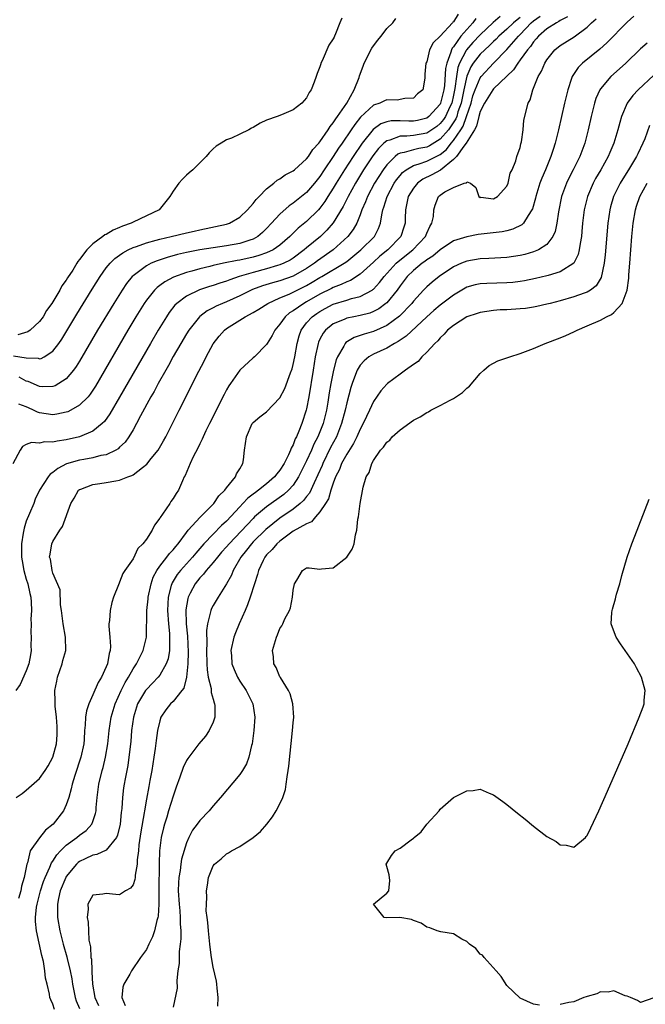
# Model space of a CAD drawing. Units: inches. Extents: x 2625000 to 2628000, y 1497000 to 1500000.
# Drawn here: x 2626384 to 2626478, y 1499176 to 1499323 of the extents above; entities that cross this region are included whole.
import ezdxf

# ---------------------------------------------------------------- set-up
doc = ezdxf.new("R2010")
doc.units = ezdxf.units.IN
doc.header["$MEASUREMENT"] = 0
doc.layers.add('LD26251497_2ft', color=15, linetype='Continuous')

msp = doc.modelspace()

# ---------------------------------------------------------------- linework, layer by layer
at = {"layer": 'LD26251497_2ft'}
for points, elevation in [([(2626456.01, 1499323.99), (2626454.93, 1499323.07), (2626453, 1499321.23), (2626451.91, 1499320.09), (2626450.93, 1499319), (2626450.88, 1499318.88), (2626449.91, 1499317), (2626449.67, 1499316.33), (2626449.44, 1499315), (2626449.2, 1499313.2), (2626449, 1499312.18), (2626448.73, 1499311), (2626448.46, 1499310.46), (2626447.79, 1499309), (2626447.48, 1499308.52), (2626447, 1499307.92), (2626446.49, 1499307.51), (2626445.78, 1499307), (2626445, 1499306.49), (2626443, 1499306.13), (2626442.03, 1499306.03), (2626441, 1499306.05), (2626439.45, 1499305.45), (2626439, 1499305.36), (2626438.57, 1499305), (2626437.78, 1499304.22), (2626436.92, 1499303.08), (2626435.54, 1499301), (2626434.3, 1499299), (2626433.2, 1499297), (2626432.48, 1499295.52), (2626431, 1499293.04), (2626430.05, 1499291.95), (2626429.07, 1499291), (2626427, 1499289.3), (2626426.65, 1499289), (2626425, 1499287.79), (2626424.53, 1499287.47), (2626423.6, 1499287), (2626423, 1499286.75), (2626422.66, 1499286.66), (2626421, 1499286.16), (2626419, 1499285.64), (2626416.92, 1499285), (2626415.49, 1499284.51), (2626415, 1499284.31), (2626413.99, 1499284.02), (2626413, 1499283.67), (2626412.48, 1499283.52), (2626410.98, 1499283.02), (2626409, 1499282.06), (2626407.57, 1499281), (2626407.28, 1499280.72), (2626406.39, 1499279.61), (2626405.99, 1499279), (2626404.76, 1499277), (2626403.6, 1499275), (2626399, 1499266.95), (2626397.54, 1499264.46), (2626396.71, 1499263.29), (2626396.4, 1499263), (2626395, 1499261.85), (2626393, 1499261), (2626391, 1499260.55), (2626389.62, 1499260.38), (2626389, 1499260.21), (2626387.75, 1499260.25), (2626387, 1499260.07), (2626385.82, 1499260.18), (2626385, 1499259.87), (2626384.44, 1499259.56), (2626384.08, 1499259), (2626383.02, 1499256.98)], 7860), ([(2626459, 1499323.81), (2626458.53, 1499323.47), (2626457.97, 1499323), (2626457, 1499322.06), (2626455.8, 1499321), (2626455.41, 1499320.59), (2626455, 1499320.22), (2626454.39, 1499319.61), (2626453.67, 1499319), (2626453, 1499318.35), (2626451.97, 1499317), (2626451.59, 1499316.41), (2626450.99, 1499315.01), (2626450.55, 1499313), (2626450.14, 1499311), (2626449.67, 1499309.67), (2626449.48, 1499309), (2626449.35, 1499308.65), (2626448.57, 1499307.43), (2626448.23, 1499307), (2626447, 1499305.59), (2626445.4, 1499304.6), (2626445, 1499304.41), (2626443.79, 1499304.21), (2626443, 1499304.02), (2626441.59, 1499303.59), (2626441, 1499303.51), (2626440.65, 1499303.35), (2626440.25, 1499303), (2626439, 1499301.74), (2626438.46, 1499301), (2626437.18, 1499299), (2626436.1, 1499297), (2626435.81, 1499296.19), (2626435.27, 1499295), (2626435, 1499294.24), (2626434.5, 1499293), (2626433.95, 1499292.05), (2626433.15, 1499291), (2626430.98, 1499289), (2626428.65, 1499287.35), (2626428.2, 1499287), (2626427, 1499286.22), (2626425, 1499285.08), (2626423, 1499284.37), (2626421.91, 1499284.09), (2626420.38, 1499283.62), (2626418.92, 1499283.08), (2626417, 1499282.14), (2626415, 1499281.25), (2626414.38, 1499281), (2626413.43, 1499280.57), (2626413, 1499280.32), (2626412.12, 1499279.88), (2626411, 1499279.05), (2626410.94, 1499279), (2626409.34, 1499277), (2626409, 1499276.44), (2626408.15, 1499275), (2626407.02, 1499273.02), (2626406.3, 1499271.7), (2626405.9, 1499271), (2626404.78, 1499269), (2626404.18, 1499267.82), (2626403.69, 1499267), (2626402.13, 1499264.13), (2626401.54, 1499263), (2626401, 1499262.04), (2626400.37, 1499261), (2626399.81, 1499260.19), (2626399, 1499259.44), (2626398.79, 1499259.21), (2626398.41, 1499259), (2626397, 1499258.33), (2626396.2, 1499258.2), (2626395, 1499257.86), (2626393.63, 1499257.63), (2626393, 1499257.5), (2626391.06, 1499256.94), (2626389.72, 1499256.28), (2626389, 1499255.66), (2626388.59, 1499255.41), (2626388.3, 1499255), (2626387, 1499253), (2626386.32, 1499251.68), (2626386.12, 1499251), (2626385.5, 1499249.5), (2626385, 1499248.35), (2626384.68, 1499247.33), (2626384.56, 1499246.56), (2626384.29, 1499245), (2626384.32, 1499243), (2626384.41, 1499242.41), (2626384.67, 1499241), (2626385, 1499239.69), (2626385.23, 1499239), (2626385.54, 1499237.54), (2626385.68, 1499237), (2626385.76, 1499236.24), (2626385.79, 1499235), (2626385.71, 1499233.71), (2626385.73, 1499233), (2626385.71, 1499231.71), (2626385.75, 1499231), (2626385.72, 1499229.72), (2626385.74, 1499229), (2626385.65, 1499228.35), (2626385.39, 1499227), (2626385, 1499225.94), (2626384.11, 1499223.89), (2626383.43, 1499223)], 7862), ([(2626383.5, 1499207), (2626384.4, 1499207.6), (2626385, 1499208.08), (2626387, 1499209.81), (2626387.83, 1499211), (2626388.29, 1499211.71), (2626388.99, 1499213), (2626389.53, 1499215), (2626389.63, 1499216.37), (2626389.66, 1499217), (2626389.63, 1499217.63), (2626389.52, 1499219), (2626389.33, 1499220.67), (2626389.33, 1499221), (2626389.36, 1499221.36), (2626389.31, 1499223), (2626389.57, 1499224.43), (2626389.71, 1499225), (2626390.4, 1499227), (2626390.51, 1499227.49), (2626390.93, 1499229), (2626390.9, 1499231), (2626390.53, 1499233), (2626390.29, 1499235), (2626390.15, 1499235.85), (2626390.07, 1499238.07), (2626389, 1499240.6), (2626388.88, 1499241), (2626388.66, 1499242.66), (2626388.51, 1499243), (2626388.57, 1499243.43), (2626388.85, 1499245), (2626389, 1499245.31), (2626390.02, 1499247), (2626390.44, 1499247.56), (2626391.69, 1499251), (2626392.19, 1499251.81), (2626392.84, 1499253), (2626393, 1499253.12), (2626393.18, 1499253.18), (2626395, 1499253.89), (2626396.01, 1499254.01), (2626397, 1499254.17), (2626398.43, 1499254.43), (2626399, 1499254.49), (2626400.24, 1499255), (2626400.81, 1499255.19), (2626401, 1499255.31), (2626402.4, 1499256.4), (2626403.09, 1499256.91), (2626403.74, 1499257.74), (2626404.76, 1499259), (2626405.59, 1499260.41), (2626405.9, 1499261), (2626407.93, 1499265), (2626410.85, 1499270.85), (2626411.64, 1499272.36), (2626411.95, 1499273), (2626413, 1499274.95), (2626413.91, 1499276.09), (2626414.7, 1499277), (2626415, 1499277.23), (2626417.81, 1499279), (2626419, 1499279.62), (2626419.86, 1499280.14), (2626421.21, 1499281), (2626423, 1499281.81), (2626424.4, 1499282.4), (2626425, 1499282.68), (2626427, 1499283.68), (2626427.85, 1499284.15), (2626429, 1499284.85), (2626429.28, 1499285), (2626432.6, 1499287), (2626433, 1499287.29), (2626435.1, 1499289), (2626437.15, 1499291), (2626437.78, 1499292.22), (2626438.07, 1499293), (2626438.25, 1499294.25), (2626438.43, 1499295), (2626438.59, 1499295.41), (2626439.06, 1499297), (2626440.13, 1499299), (2626440.48, 1499299.52), (2626441, 1499300.17), (2626441.38, 1499300.62), (2626441.9, 1499301), (2626443, 1499301.64), (2626443.88, 1499301.88), (2626445, 1499302.29), (2626446.81, 1499303.19), (2626447, 1499303.31), (2626447.93, 1499304.07), (2626448.67, 1499305), (2626449, 1499305.39), (2626450.09, 1499307), (2626450.44, 1499307.56), (2626450.97, 1499309), (2626451.63, 1499311), (2626451.91, 1499312.09), (2626452.24, 1499313), (2626453, 1499314.8), (2626453.16, 1499315), (2626455, 1499317), (2626457, 1499319.03), (2626458.72, 1499321), (2626459, 1499321.27), (2626460.65, 1499323), (2626461, 1499323.31), (2626461.99, 1499324.01)], 7864), ([(2626466.06, 1499323.94), (2626465, 1499323.35), (2626464.8, 1499323.2), (2626464.42, 1499323), (2626463, 1499322.11), (2626461.74, 1499321), (2626461.4, 1499320.6), (2626461, 1499320.17), (2626460.53, 1499319.47), (2626460.1, 1499319), (2626459, 1499317.46), (2626458.64, 1499317), (2626458, 1499316), (2626456.99, 1499315.01), (2626455, 1499313.13), (2626454.9, 1499313), (2626453.63, 1499311), (2626453, 1499309.73), (2626452.8, 1499309), (2626452.45, 1499307.55), (2626452.13, 1499307), (2626450.91, 1499305), (2626450.54, 1499304.54), (2626449.43, 1499303), (2626449, 1499302.54), (2626447.03, 1499300.97), (2626445.76, 1499300.24), (2626444.41, 1499299.59), (2626443.6, 1499299), (2626443, 1499298.26), (2626442.23, 1499297), (2626441.99, 1499295.99), (2626441.82, 1499295), (2626441.76, 1499293.76), (2626441.77, 1499293), (2626441.57, 1499292.43), (2626441.1, 1499291), (2626439.15, 1499289), (2626437.95, 1499288.05), (2626437, 1499287.16), (2626435, 1499285.36), (2626433.57, 1499284.43), (2626433, 1499284.23), (2626432.19, 1499283.81), (2626431, 1499283.39), (2626430.75, 1499283.25), (2626429, 1499282.37), (2626427, 1499281.22), (2626426.58, 1499281), (2626425, 1499279.89), (2626424.44, 1499279.56), (2626423.79, 1499279), (2626423, 1499277.88), (2626422.22, 1499277), (2626421.84, 1499276.16), (2626421.07, 1499275), (2626421, 1499274.86), (2626419.21, 1499273), (2626419, 1499272.83), (2626417, 1499271.01), (2626415.58, 1499269), (2626415.35, 1499268.65), (2626415, 1499268.05), (2626414.63, 1499267.37), (2626412.45, 1499263), (2626411.92, 1499261.92), (2626411.49, 1499261), (2626411.36, 1499260.64), (2626411, 1499259.98), (2626410.69, 1499259.31), (2626410.03, 1499258.03), (2626409.56, 1499257), (2626408.8, 1499255.2), (2626408.68, 1499255), (2626408.39, 1499254.39), (2626407.8, 1499253), (2626407.47, 1499252.53), (2626407, 1499251.75), (2626406.68, 1499251.32), (2626406.49, 1499251), (2626405.43, 1499249.43), (2626405.06, 1499248.94), (2626405, 1499248.81), (2626404.21, 1499247.79), (2626403.85, 1499247), (2626403, 1499245.69), (2626402.47, 1499245), (2626401.73, 1499244.27), (2626401, 1499242.72), (2626399.78, 1499241), (2626399.47, 1499240.53), (2626399, 1499239.24), (2626398.91, 1499239.09), (2626398.82, 1499238.82), (2626398.09, 1499237), (2626397.81, 1499236.19), (2626397.56, 1499235), (2626397.47, 1499233.47), (2626397.39, 1499233), (2626397.37, 1499232.63), (2626397.53, 1499231), (2626397.62, 1499229.62), (2626397.57, 1499229), (2626397.43, 1499228.57), (2626397.17, 1499227), (2626397, 1499226.56), (2626396.26, 1499225), (2626395.78, 1499224.22), (2626395, 1499222.36), (2626394.37, 1499221), (2626394.03, 1499219.97), (2626393.87, 1499219), (2626393.83, 1499217.83), (2626393.73, 1499217), (2626393.67, 1499215.67), (2626393.61, 1499215), (2626393.19, 1499213), (2626392.29, 1499210.29), (2626391.89, 1499209), (2626391.74, 1499208.26), (2626391.37, 1499207), (2626391, 1499205.88), (2626390.61, 1499205), (2626389.06, 1499203), (2626387.9, 1499202.1), (2626387, 1499200.95), (2626385.6, 1499199), (2626385.18, 1499197.18), (2626385.1, 1499197), (2626384.72, 1499195), (2626384.3, 1499193.7), (2626384.2, 1499193), (2626383.84, 1499191.84)], 7866), ([(2626449.7, 1499324.3), (2626449, 1499323.18), (2626448.9, 1499323.1), (2626448.83, 1499323), (2626447, 1499321.01), (2626445.95, 1499320.05), (2626445.41, 1499319), (2626445, 1499317.2), (2626444.86, 1499317), (2626444.69, 1499315.31), (2626444.71, 1499314.71), (2626444.42, 1499313), (2626443.63, 1499312.37), (2626443, 1499311.73), (2626441.7, 1499311.7), (2626440.54, 1499311.46), (2626439, 1499311.5), (2626438.68, 1499311.32), (2626437.99, 1499311), (2626437, 1499310.7), (2626435.09, 1499308.91), (2626434.2, 1499307.8), (2626433.69, 1499307), (2626432.32, 1499305), (2626431.77, 1499304.23), (2626431, 1499303.01), (2626429.64, 1499301), (2626429, 1499300.01), (2626428.18, 1499299), (2626427, 1499297.62), (2626425, 1499296.01), (2626424.39, 1499295.61), (2626423, 1499294.37), (2626421.75, 1499293), (2626421, 1499292.2), (2626420.4, 1499291.6), (2626419.67, 1499291), (2626419, 1499290.63), (2626418.49, 1499290.49), (2626417, 1499289.98), (2626415, 1499289.63), (2626413, 1499289.34), (2626411, 1499289.01), (2626409, 1499288.61), (2626407.68, 1499288.32), (2626406.11, 1499287.89), (2626404.61, 1499287.39), (2626403.74, 1499287), (2626403, 1499286.61), (2626401, 1499285.11), (2626400.88, 1499285), (2626400.03, 1499283.97), (2626399.36, 1499283), (2626398.11, 1499281), (2626395.7, 1499277), (2626393, 1499272.36), (2626392.48, 1499271.52), (2626392.1, 1499271), (2626391, 1499269.71), (2626389.9, 1499269), (2626389.33, 1499268.67), (2626389, 1499268.57), (2626387.5, 1499268.5), (2626387, 1499268.53), (2626385.28, 1499269.28), (2626385, 1499269.35), (2626383.95, 1499269.95)], 7856), ([(2626476, 1499324), (2626475, 1499323.13), (2626471.99, 1499320.01), (2626470.94, 1499319.06), (2626468.34, 1499317), (2626467.67, 1499316.33), (2626466.85, 1499315.15), (2626466.78, 1499315), (2626466.69, 1499314.69), (2626466.1, 1499313), (2626465.63, 1499311), (2626464.74, 1499307), (2626464.25, 1499305), (2626463.93, 1499304.07), (2626463.59, 1499303), (2626462.76, 1499301), (2626462.23, 1499299.77), (2626461.95, 1499299), (2626461.32, 1499297), (2626461.26, 1499296.74), (2626460.82, 1499295.18), (2626460.74, 1499295), (2626460.16, 1499294.16), (2626459.49, 1499293), (2626459.25, 1499292.75), (2626457.91, 1499292.09), (2626457, 1499291.86), (2626456.29, 1499291.71), (2626454.5, 1499291.5), (2626452.7, 1499291.3), (2626451, 1499290.98), (2626449, 1499290.35), (2626447, 1499289), (2626445.92, 1499288.08), (2626445, 1499287.5), (2626444.73, 1499287.27), (2626444.33, 1499287), (2626443, 1499285.93), (2626442.05, 1499285), (2626441, 1499283.62), (2626440.56, 1499283), (2626439, 1499281.1), (2626438.89, 1499281), (2626437.81, 1499280.19), (2626437, 1499279.76), (2626436.45, 1499279.55), (2626435, 1499279.16), (2626434.07, 1499279), (2626433, 1499278.79), (2626432.6, 1499278.6), (2626431, 1499277.95), (2626429.82, 1499277), (2626429.47, 1499276.53), (2626429, 1499275.62), (2626428.8, 1499275.2), (2626428.73, 1499275), (2626428.3, 1499273), (2626427.96, 1499271), (2626427.33, 1499267), (2626427, 1499265.21), (2626426.95, 1499265), (2626426.28, 1499263), (2626425.85, 1499261.85), (2626425.48, 1499261), (2626425.31, 1499260.69), (2626425, 1499259.81), (2626424.7, 1499259.3), (2626424.6, 1499259), (2626424.3, 1499258.3), (2626423.63, 1499257), (2626423, 1499256), (2626422.52, 1499255.48), (2626422.2, 1499255), (2626421, 1499253.98), (2626419.8, 1499253), (2626419.32, 1499252.68), (2626419, 1499252.4), (2626418.2, 1499251.8), (2626417.47, 1499251), (2626417, 1499250.53), (2626415, 1499248.39), (2626414.27, 1499247.73), (2626413, 1499246.45), (2626411.62, 1499245), (2626410.4, 1499243.6), (2626409.92, 1499243), (2626408.12, 1499241), (2626407.63, 1499240.37), (2626406.85, 1499239.15), (2626406.79, 1499239), (2626406.72, 1499238.72), (2626406.24, 1499237), (2626406.15, 1499235), (2626406.3, 1499233), (2626406.44, 1499231.56), (2626406.48, 1499231), (2626406.44, 1499230.44), (2626406.44, 1499229), (2626406.25, 1499227.75), (2626405.98, 1499227), (2626405, 1499225.3), (2626404.77, 1499225), (2626403.91, 1499224.09), (2626403, 1499223.18), (2626402.87, 1499223), (2626401.69, 1499221), (2626401.05, 1499219), (2626400.78, 1499217), (2626400.65, 1499215.35), (2626400.39, 1499213), (2626400.21, 1499211.79), (2626399.8, 1499209.8), (2626399.66, 1499209), (2626399.57, 1499208.43), (2626399.41, 1499207), (2626399.32, 1499205.32), (2626399.25, 1499204.75), (2626399.08, 1499203), (2626398.68, 1499201.32), (2626398.52, 1499201), (2626397, 1499199.11), (2626395.56, 1499198.44), (2626395, 1499198.36), (2626393.81, 1499197.81), (2626393, 1499197.41), (2626392.77, 1499197.23), (2626392.54, 1499197), (2626391, 1499195.14), (2626390.92, 1499195), (2626390.09, 1499193), (2626389.83, 1499191.83), (2626389.68, 1499191), (2626389.71, 1499190.29), (2626389.69, 1499189), (2626390.04, 1499187), (2626390.54, 1499185), (2626391.09, 1499183.09), (2626391.14, 1499182.86), (2626391.61, 1499181), (2626391.84, 1499179.84), (2626391.96, 1499179), (2626392.35, 1499177), (2626392.5, 1499176.51), (2626393, 1499175.38)], 7870), ([(2626383.12, 1499273.12), (2626385, 1499272.82), (2626386.77, 1499272.77), (2626387, 1499272.7), (2626387.24, 1499272.76), (2626387.68, 1499273), (2626389, 1499273.85), (2626389.89, 1499275), (2626390.35, 1499275.65), (2626392.6, 1499279.4), (2626394.88, 1499283.12), (2626396.06, 1499285), (2626397, 1499286.3), (2626397.58, 1499287), (2626398.3, 1499287.7), (2626399, 1499288.21), (2626399.45, 1499288.55), (2626400.28, 1499289), (2626401, 1499289.35), (2626401.52, 1499289.52), (2626403, 1499290.09), (2626404.46, 1499290.46), (2626405, 1499290.62), (2626406.7, 1499291), (2626409, 1499291.56), (2626410.17, 1499291.83), (2626411, 1499292.03), (2626415, 1499292.86), (2626415.44, 1499293), (2626417, 1499293.91), (2626418.14, 1499295), (2626419, 1499295.95), (2626419.43, 1499296.57), (2626419.89, 1499297), (2626421, 1499298.16), (2626422.09, 1499299), (2626422.57, 1499299.43), (2626423, 1499299.64), (2626423.77, 1499300.23), (2626425, 1499300.84), (2626425.19, 1499301), (2626427, 1499302.64), (2626427.27, 1499303), (2626427.95, 1499304.05), (2626428.84, 1499305), (2626429, 1499305.19), (2626430.24, 1499307), (2626430.52, 1499307.48), (2626431, 1499308.02), (2626431.36, 1499308.64), (2626431.65, 1499309), (2626433.01, 1499311), (2626434.12, 1499313), (2626434.85, 1499314.85), (2626434.92, 1499315.08), (2626435.47, 1499316.53), (2626435.62, 1499317), (2626436.78, 1499319.22), (2626437.64, 1499320.36), (2626438.16, 1499321), (2626439, 1499322.15), (2626439.91, 1499323), (2626440.35, 1499323.65)], 7854), ([(2626432.27, 1499323.73), (2626432, 1499323), (2626431.35, 1499321.35), (2626431.19, 1499321), (2626431.11, 1499320.89), (2626431, 1499320.63), (2626430.32, 1499319.68), (2626429.32, 1499317.32), (2626429.15, 1499317), (2626429.11, 1499316.89), (2626429, 1499316.45), (2626428.58, 1499315.42), (2626428.45, 1499315), (2626428.13, 1499314.13), (2626427.69, 1499313), (2626427.39, 1499312.61), (2626427, 1499311.77), (2626426.28, 1499311), (2626425, 1499310), (2626423.26, 1499309.26), (2626422.57, 1499309), (2626421, 1499308.46), (2626420.03, 1499307.97), (2626419, 1499307.36), (2626418.75, 1499307.25), (2626418.33, 1499307), (2626417, 1499306.33), (2626415.75, 1499305.75), (2626415, 1499305.49), (2626414.19, 1499305), (2626413.44, 1499304.56), (2626413, 1499304.14), (2626412.43, 1499303.57), (2626411.97, 1499303), (2626409.97, 1499301), (2626409.43, 1499300.57), (2626409, 1499300.18), (2626408.39, 1499299.61), (2626407.86, 1499299), (2626407, 1499297.82), (2626406.52, 1499297), (2626404.93, 1499295), (2626403, 1499294.11), (2626401, 1499293.16), (2626400.71, 1499293), (2626399.44, 1499292.56), (2626399, 1499292.36), (2626398.02, 1499291.98), (2626397, 1499291.33), (2626396.76, 1499291.24), (2626396.49, 1499291), (2626395, 1499289.91), (2626394.08, 1499289), (2626393, 1499287.56), (2626392.72, 1499287.28), (2626392.59, 1499287), (2626391.97, 1499285.97), (2626391.2, 1499284.8), (2626391, 1499284.45), (2626390.36, 1499283.64), (2626390.05, 1499283), (2626389, 1499281.23), (2626388.85, 1499281), (2626388.06, 1499279.94), (2626387.54, 1499279), (2626387, 1499278.26), (2626385.6, 1499277), (2626385.25, 1499276.75), (2626383.73, 1499276.27)], 7852), ([(2626452.35, 1499323.65), (2626451.9, 1499323), (2626451, 1499322.03), (2626450.1, 1499321), (2626449, 1499319.45), (2626448.79, 1499319.21), (2626448.7, 1499319), (2626448.61, 1499318.61), (2626448, 1499317), (2626447.81, 1499316.19), (2626447.63, 1499313.63), (2626447.54, 1499313), (2626447.07, 1499311), (2626447, 1499310.86), (2626445.33, 1499309), (2626445, 1499308.74), (2626443.6, 1499308.4), (2626443, 1499308.28), (2626442.29, 1499308.29), (2626441, 1499308.35), (2626439.67, 1499308.33), (2626439, 1499308.2), (2626438.1, 1499307.9), (2626436.95, 1499307.05), (2626435.32, 1499305), (2626433.95, 1499303), (2626432.65, 1499301), (2626431.42, 1499299), (2626431, 1499298.26), (2626430.2, 1499297), (2626429.75, 1499296.25), (2626429, 1499295.24), (2626428.78, 1499295), (2626427, 1499293.26), (2626425.75, 1499292.25), (2626425, 1499291.51), (2626424.73, 1499291.27), (2626424.49, 1499291), (2626423, 1499289.72), (2626421.97, 1499289), (2626421, 1499288.56), (2626419.85, 1499288.15), (2626419, 1499287.93), (2626417, 1499287.48), (2626416.58, 1499287.42), (2626414.55, 1499287), (2626413, 1499286.66), (2626412.53, 1499286.53), (2626411, 1499286.17), (2626409.83, 1499285.83), (2626409, 1499285.61), (2626407.08, 1499284.92), (2626405.76, 1499284.24), (2626405, 1499283.66), (2626404.62, 1499283.38), (2626404.23, 1499283), (2626403, 1499281.47), (2626402.67, 1499281), (2626401.42, 1499279), (2626400.23, 1499277), (2626395.39, 1499268.61), (2626394.6, 1499267.4), (2626394.26, 1499267), (2626393, 1499265.73), (2626391.71, 1499265), (2626391.23, 1499264.77), (2626391, 1499264.69), (2626389.6, 1499264.4), (2626389, 1499264.32), (2626387, 1499264.59), (2626386.68, 1499264.68), (2626386.09, 1499265), (2626385.33, 1499265.33), (2626385, 1499265.5), (2626383.9, 1499265.89)], 7858), ([(2626389.24, 1499175.24), (2626389, 1499176.01), (2626388.68, 1499176.68), (2626388.56, 1499177), (2626388.49, 1499177.51), (2626388.13, 1499179), (2626387.9, 1499179.9), (2626387.81, 1499181), (2626387.57, 1499182.43), (2626387.32, 1499183.32), (2626386.52, 1499187), (2626386.38, 1499188.38), (2626386.4, 1499189), (2626386.56, 1499190.56), (2626386.64, 1499191), (2626387.16, 1499193), (2626387.6, 1499194.4), (2626387.83, 1499195), (2626388.56, 1499196.56), (2626388.81, 1499197.19), (2626389, 1499197.44), (2626389.6, 1499198.4), (2626390.15, 1499199), (2626391, 1499199.85), (2626392.59, 1499201), (2626393, 1499201.35), (2626393.96, 1499202.04), (2626394.85, 1499203), (2626395, 1499203.4), (2626395.4, 1499204.6), (2626395.47, 1499205), (2626395.49, 1499205.49), (2626395.63, 1499207), (2626395.87, 1499209), (2626396.36, 1499211), (2626396.51, 1499211.49), (2626396.89, 1499213), (2626397.22, 1499215), (2626397.43, 1499217), (2626397.74, 1499219), (2626398.33, 1499221), (2626399.23, 1499223), (2626399.81, 1499224.19), (2626400.32, 1499225), (2626401, 1499226.24), (2626401.52, 1499227), (2626402.09, 1499228.09), (2626402.53, 1499229), (2626403, 1499231), (2626403.06, 1499235), (2626403.27, 1499236.73), (2626403.28, 1499237), (2626403.74, 1499239), (2626404.04, 1499239.96), (2626404.58, 1499241), (2626405, 1499241.64), (2626406.06, 1499243), (2626406.46, 1499243.54), (2626407, 1499244.09), (2626407.4, 1499244.6), (2626407.76, 1499245), (2626409, 1499246.69), (2626409.25, 1499247), (2626411.04, 1499248.96), (2626413.09, 1499251), (2626413.83, 1499252.17), (2626414.74, 1499253), (2626415, 1499253.38), (2626416.33, 1499255), (2626416.52, 1499255.48), (2626417, 1499256.22), (2626417.47, 1499257), (2626417.56, 1499257.56), (2626417.72, 1499259), (2626417.98, 1499261), (2626418.87, 1499263), (2626419, 1499263.17), (2626420, 1499264), (2626421, 1499264.77), (2626423, 1499266.84), (2626423.73, 1499268.27), (2626424.57, 1499270.57), (2626424.82, 1499271.18), (2626425, 1499271.83), (2626425.24, 1499273), (2626425.57, 1499275), (2626425.87, 1499276.13), (2626426.19, 1499277), (2626427, 1499278.06), (2626427.84, 1499279), (2626428.51, 1499279.49), (2626429, 1499279.8), (2626429.77, 1499280.23), (2626431, 1499280.88), (2626433, 1499281.48), (2626433.71, 1499281.71), (2626435, 1499282.01), (2626436.83, 1499283), (2626436.93, 1499283.07), (2626437, 1499283.13), (2626437.9, 1499284.1), (2626438.61, 1499285), (2626440.43, 1499287), (2626440.73, 1499287.27), (2626442.89, 1499289), (2626444.81, 1499291), (2626445, 1499291.49), (2626445.47, 1499292.53), (2626445.78, 1499293), (2626446.02, 1499294.02), (2626446.07, 1499295), (2626446.27, 1499295.73), (2626446.75, 1499297), (2626447, 1499297.22), (2626447.7, 1499297.7), (2626449, 1499298.35), (2626450.6, 1499299), (2626450.93, 1499299.07), (2626451, 1499299.21), (2626451.56, 1499299), (2626452.34, 1499298.34), (2626452.79, 1499297), (2626453, 1499296.88), (2626453.11, 1499296.89), (2626455, 1499296.64), (2626455.61, 1499297), (2626457, 1499298.56), (2626457.18, 1499299), (2626457.5, 1499300.5), (2626457.77, 1499301), (2626458.34, 1499302.34), (2626458.49, 1499303), (2626459, 1499304.37), (2626459.1, 1499304.9), (2626459.18, 1499305.18), (2626459.42, 1499307), (2626459.55, 1499308.45), (2626460.18, 1499311), (2626460.49, 1499311.51), (2626460.89, 1499313), (2626461, 1499313.22), (2626461.69, 1499315), (2626462.2, 1499315.8), (2626462.67, 1499317), (2626463, 1499317.5), (2626464.19, 1499319), (2626465, 1499319.64), (2626467.06, 1499320.94), (2626469, 1499322.37), (2626469.68, 1499323), (2626470.39, 1499323.61)], 7868), ([(2626478, 1499320), (2626477, 1499319.15), (2626474.82, 1499317), (2626473.87, 1499316.13), (2626472.57, 1499315), (2626471, 1499313.15), (2626470.9, 1499313), (2626470.33, 1499311.67), (2626470.13, 1499311), (2626469.64, 1499309), (2626469.18, 1499307), (2626468.66, 1499305), (2626468.2, 1499303.8), (2626467.91, 1499303), (2626466.9, 1499301), (2626466.25, 1499299.75), (2626465.91, 1499299), (2626465.19, 1499297), (2626464.72, 1499294.72), (2626464.47, 1499293), (2626464.22, 1499291.78), (2626463.88, 1499291), (2626463, 1499289.83), (2626461.72, 1499289), (2626461, 1499288.71), (2626459.66, 1499288.34), (2626459, 1499288.19), (2626457, 1499287.89), (2626454.28, 1499287.72), (2626453, 1499287.68), (2626451, 1499287.33), (2626450.19, 1499287), (2626449, 1499286.46), (2626446.85, 1499285), (2626445.81, 1499284.19), (2626445, 1499283.48), (2626444.53, 1499283), (2626443, 1499281.32), (2626442.75, 1499281), (2626440.93, 1499279.07), (2626439, 1499277.67), (2626437, 1499276.79), (2626435.6, 1499276.4), (2626435, 1499276.18), (2626434.1, 1499275.9), (2626432.88, 1499275.12), (2626432.79, 1499275), (2626432.59, 1499274.59), (2626431.64, 1499273), (2626431.45, 1499272.55), (2626431.05, 1499271), (2626430.63, 1499269), (2626430.38, 1499267.62), (2626430.18, 1499266.18), (2626429.98, 1499265), (2626429.49, 1499263), (2626429, 1499261.77), (2626428.68, 1499261), (2626428.1, 1499259.9), (2626427.72, 1499259), (2626427, 1499257.39), (2626425.8, 1499255), (2626425, 1499253.79), (2626424.29, 1499253), (2626423.61, 1499252.39), (2626421, 1499250.52), (2626419.22, 1499249), (2626419, 1499248.79), (2626415.39, 1499245), (2626415, 1499244.53), (2626414.27, 1499243.73), (2626413.63, 1499243), (2626413, 1499242.18), (2626411.97, 1499241), (2626411.56, 1499240.44), (2626411, 1499239.87), (2626410.3, 1499239), (2626409.57, 1499237.57), (2626409.26, 1499237), (2626409.2, 1499236.8), (2626408.93, 1499235.07), (2626408.97, 1499233), (2626409.14, 1499231.14), (2626409.24, 1499228.76), (2626409.19, 1499227), (2626409.01, 1499225), (2626408.62, 1499223.38), (2626408.33, 1499223), (2626407, 1499221.36), (2626406.63, 1499221), (2626405.91, 1499220.09), (2626405.17, 1499219), (2626405, 1499218.48), (2626404.67, 1499217), (2626404.46, 1499215.54), (2626404.33, 1499214.33), (2626404.14, 1499213), (2626403.96, 1499212.04), (2626403.81, 1499211), (2626403.53, 1499209.53), (2626403.35, 1499208.65), (2626403, 1499206.73), (2626402.7, 1499205), (2626402.66, 1499204.66), (2626402.16, 1499201.84), (2626401.89, 1499199.89), (2626401.81, 1499199), (2626401.64, 1499197.64), (2626401.64, 1499197), (2626401.33, 1499195.33), (2626401.32, 1499195), (2626401.29, 1499194.71), (2626401, 1499193.92), (2626400.62, 1499193.38), (2626399.88, 1499193), (2626399, 1499192.41), (2626398.44, 1499192.44), (2626397, 1499192.62), (2626396.5, 1499192.5), (2626395, 1499192.35), (2626394.22, 1499191), (2626394.27, 1499190.27), (2626394.11, 1499189), (2626394.3, 1499188.3), (2626394.31, 1499187), (2626394.38, 1499185.62), (2626394.63, 1499184.63), (2626394.7, 1499183), (2626394.76, 1499182.76), (2626394.82, 1499181), (2626394.84, 1499180.84), (2626394.92, 1499179), (2626395.26, 1499177), (2626395.81, 1499175.81)], 7872), ([(2626479, 1499315.17), (2626476.67, 1499313), (2626475.86, 1499312.14), (2626475, 1499311), (2626474.16, 1499309), (2626473.89, 1499308.11), (2626473.62, 1499307), (2626473.03, 1499305), (2626472.41, 1499303.59), (2626472.18, 1499303), (2626471.06, 1499301), (2626470.29, 1499299.71), (2626469.91, 1499299), (2626469.07, 1499297), (2626468.59, 1499295), (2626468.34, 1499293), (2626468.23, 1499291.77), (2626468.15, 1499291), (2626467.95, 1499289.95), (2626467.84, 1499289), (2626467.68, 1499288.32), (2626467, 1499287), (2626465, 1499285.73), (2626463.17, 1499285.17), (2626463, 1499285.11), (2626461.29, 1499284.71), (2626459.63, 1499284.37), (2626459, 1499284.26), (2626457.88, 1499284.12), (2626457, 1499284.06), (2626454.01, 1499283.99), (2626453, 1499283.92), (2626452.23, 1499283.77), (2626451, 1499283.42), (2626450.73, 1499283.27), (2626449, 1499282.24), (2626447, 1499280.73), (2626446.06, 1499279.94), (2626445, 1499279), (2626441.93, 1499276.07), (2626440.72, 1499275.28), (2626440.18, 1499275), (2626439, 1499274.3), (2626437, 1499273.38), (2626436.34, 1499273), (2626435.6, 1499272.4), (2626435, 1499271.72), (2626434.56, 1499271), (2626434.32, 1499270.32), (2626433.8, 1499269), (2626433.61, 1499268.39), (2626433, 1499266.08), (2626432.77, 1499265), (2626432.25, 1499263), (2626431.46, 1499261), (2626430.6, 1499259.4), (2626429.43, 1499257), (2626429.31, 1499256.69), (2626428.7, 1499255.3), (2626428.11, 1499254.11), (2626427.42, 1499252.58), (2626427, 1499252.07), (2626426.55, 1499251.45), (2626426.04, 1499251), (2626425, 1499250.16), (2626423, 1499248.8), (2626420.88, 1499247.12), (2626419, 1499245.28), (2626418.74, 1499245), (2626417.98, 1499244.02), (2626417.14, 1499243), (2626416, 1499241), (2626415.73, 1499240.27), (2626415, 1499238.97), (2626413.74, 1499237), (2626413, 1499235.76), (2626412.73, 1499235.27), (2626412.63, 1499235), (2626412.57, 1499234.57), (2626412.16, 1499233), (2626412.02, 1499231.98), (2626412.07, 1499230.07), (2626412.01, 1499229), (2626412.05, 1499227), (2626412.09, 1499226.09), (2626412.27, 1499225), (2626412.69, 1499223.31), (2626412.71, 1499223), (2626412.69, 1499222.69), (2626413, 1499221.69), (2626413.14, 1499221.14), (2626413.21, 1499221), (2626413.24, 1499220.76), (2626413.23, 1499219), (2626413, 1499218.26), (2626412.43, 1499217), (2626411.84, 1499216.16), (2626410.87, 1499215), (2626409.19, 1499212.81), (2626409, 1499212.51), (2626408.52, 1499211.48), (2626408.03, 1499210.03), (2626407.47, 1499208.53), (2626407, 1499207.17), (2626406.32, 1499205), (2626406.04, 1499204.04), (2626405.7, 1499203), (2626405.55, 1499202.45), (2626405.22, 1499201), (2626404.97, 1499199), (2626404.9, 1499197.1), (2626404.88, 1499193.12), (2626404.86, 1499192.86), (2626404.87, 1499191), (2626404.78, 1499189.22), (2626404.72, 1499189), (2626404.57, 1499188.57), (2626404.21, 1499187), (2626403.91, 1499186.09), (2626403.35, 1499185), (2626403, 1499184.23), (2626402.13, 1499183), (2626400.75, 1499181), (2626400.5, 1499180.5), (2626399.64, 1499179), (2626399.45, 1499178.55), (2626399.3, 1499177), (2626399.82, 1499175.82)], 7874), ([(2626478.37, 1499307.63), (2626477.64, 1499305.64), (2626477.38, 1499305), (2626476.6, 1499303.4), (2626476.42, 1499303), (2626475.2, 1499301), (2626474.35, 1499299.65), (2626473.95, 1499299), (2626472.97, 1499297), (2626472.53, 1499295.47), (2626472.4, 1499295), (2626472.12, 1499293), (2626471.74, 1499288.26), (2626471.59, 1499287), (2626471.12, 1499284.88), (2626470.36, 1499283.64), (2626469.5, 1499283), (2626469, 1499282.7), (2626468.55, 1499282.55), (2626467, 1499281.96), (2626465, 1499281.4), (2626463.46, 1499281), (2626463, 1499280.87), (2626461.49, 1499280.51), (2626461, 1499280.42), (2626459.76, 1499280.24), (2626459, 1499280.16), (2626457, 1499280.04), (2626455.99, 1499280.01), (2626455, 1499279.95), (2626453, 1499279.65), (2626452.53, 1499279.47), (2626451, 1499278.96), (2626449, 1499277.69), (2626448.11, 1499277), (2626447.62, 1499276.38), (2626447, 1499275.86), (2626446.63, 1499275.37), (2626446.18, 1499275), (2626445, 1499273.67), (2626444.28, 1499273), (2626443.69, 1499272.31), (2626443, 1499271.85), (2626441.83, 1499271), (2626441, 1499270.37), (2626439.12, 1499269), (2626439, 1499268.9), (2626438.1, 1499267.9), (2626437, 1499266.31), (2626436.42, 1499265), (2626435.95, 1499264.05), (2626435.49, 1499263), (2626435, 1499262.13), (2626434.51, 1499261), (2626434, 1499260), (2626433, 1499258.42), (2626432.24, 1499257), (2626431.91, 1499256.09), (2626431.35, 1499255), (2626431, 1499254.04), (2626430.65, 1499253), (2626430.28, 1499251.72), (2626429.83, 1499251), (2626429, 1499249.75), (2626428.33, 1499249), (2626427.72, 1499248.28), (2626427, 1499247.98), (2626425, 1499246.85), (2626423, 1499245.39), (2626422.55, 1499245), (2626421.85, 1499244.15), (2626421, 1499243.31), (2626420.74, 1499243), (2626420.47, 1499242.47), (2626419.77, 1499241), (2626419.63, 1499240.37), (2626419.19, 1499239), (2626418.57, 1499237), (2626418.17, 1499235.83), (2626417.78, 1499235), (2626416.9, 1499233), (2626416.35, 1499231.65), (2626416.12, 1499231), (2626415.67, 1499229), (2626415.73, 1499228.27), (2626415.8, 1499227), (2626416.13, 1499226.13), (2626416.65, 1499225), (2626417, 1499224.42), (2626417.96, 1499223), (2626418.31, 1499222.31), (2626418.95, 1499221), (2626419.25, 1499219), (2626419.12, 1499217), (2626418.84, 1499215), (2626418.76, 1499214.76), (2626418.34, 1499213), (2626418, 1499212), (2626417.41, 1499211), (2626417, 1499210.4), (2626414.1, 1499207), (2626413, 1499205.75), (2626412.4, 1499205), (2626411, 1499203.55), (2626410.62, 1499203), (2626409.92, 1499202.08), (2626409.36, 1499201), (2626409, 1499200.18), (2626408.27, 1499197.73), (2626408.16, 1499197), (2626408.06, 1499196.06), (2626407.85, 1499195), (2626407.8, 1499194.2), (2626407.78, 1499193), (2626407.9, 1499191), (2626408, 1499190), (2626408.08, 1499189), (2626408.07, 1499188.07), (2626408.17, 1499187), (2626408.18, 1499185.82), (2626408.08, 1499185), (2626407.93, 1499183.93), (2626407.89, 1499183), (2626407.89, 1499182.11), (2626407.73, 1499181), (2626407.55, 1499179.55), (2626407.59, 1499178.41), (2626407, 1499175.58)], 7876), ([(2626413.7, 1499175.7), (2626413.76, 1499177), (2626413.58, 1499178.42), (2626413.56, 1499179), (2626413.48, 1499179.48), (2626413, 1499181.56), (2626412.76, 1499183), (2626412.55, 1499184.55), (2626412.52, 1499185), (2626412.3, 1499187), (2626412.23, 1499188.23), (2626412.1, 1499189), (2626411.98, 1499190.02), (2626411.99, 1499191), (2626412.05, 1499192.05), (2626412.02, 1499193), (2626412.16, 1499193.84), (2626412.32, 1499195), (2626413, 1499196.75), (2626413.18, 1499197), (2626414.21, 1499197.79), (2626415, 1499198.54), (2626415.32, 1499198.68), (2626415.74, 1499199), (2626417, 1499199.65), (2626419, 1499201), (2626420.09, 1499201.91), (2626421.02, 1499202.98), (2626421.91, 1499204.09), (2626422.46, 1499205), (2626423, 1499206.02), (2626423.44, 1499207), (2626423.82, 1499208.18), (2626423.96, 1499209), (2626424.08, 1499210.08), (2626424.25, 1499211), (2626424.34, 1499211.66), (2626424.91, 1499217), (2626425, 1499218.18), (2626425.08, 1499219), (2626424.94, 1499221), (2626424.52, 1499222.52), (2626424.29, 1499223), (2626423.07, 1499224.93), (2626423, 1499225.06), (2626422.45, 1499226.44), (2626422.09, 1499227), (2626422.06, 1499228.06), (2626421.91, 1499229), (2626422.48, 1499231), (2626422.66, 1499231.34), (2626423, 1499232.3), (2626423.29, 1499232.71), (2626423.44, 1499233), (2626423.76, 1499233.76), (2626424.42, 1499235), (2626424.6, 1499235.4), (2626424.9, 1499237), (2626425, 1499238.02), (2626425.21, 1499239), (2626425.53, 1499239.53), (2626426.37, 1499241), (2626427, 1499241.37), (2626427.36, 1499241.36), (2626429, 1499241.2), (2626429.24, 1499241.24), (2626431, 1499241.39), (2626433, 1499243), (2626433.81, 1499244.19), (2626434.1, 1499245), (2626434.32, 1499246.32), (2626434.53, 1499247), (2626434.67, 1499248.67), (2626434.75, 1499249), (2626435, 1499251), (2626435.49, 1499253.49), (2626435.92, 1499255), (2626436.36, 1499255.64), (2626436.75, 1499257), (2626437, 1499257.44), (2626438.09, 1499259), (2626438.54, 1499259.46), (2626439, 1499260.19), (2626439.47, 1499260.53), (2626439.83, 1499261), (2626441, 1499262.06), (2626443, 1499263.48), (2626444.01, 1499263.99), (2626445, 1499264.66), (2626445.24, 1499264.76), (2626445.63, 1499265), (2626447, 1499265.69), (2626448.51, 1499266.51), (2626449, 1499266.75), (2626450.35, 1499267.65), (2626451, 1499268.28), (2626451.39, 1499268.61), (2626453, 1499270.49), (2626453.55, 1499271), (2626454.32, 1499271.68), (2626455.62, 1499272.38), (2626457.42, 1499273), (2626459, 1499273.48), (2626461, 1499274.22), (2626462.71, 1499275), (2626465, 1499275.85), (2626465.81, 1499276.19), (2626467, 1499276.72), (2626467.54, 1499277), (2626469, 1499277.62), (2626471, 1499278.5), (2626471.94, 1499279), (2626472.66, 1499279.34), (2626473, 1499279.61), (2626474.27, 1499281), (2626475, 1499283), (2626475.25, 1499284.75), (2626475.28, 1499285.28), (2626475.43, 1499287), (2626475.73, 1499291), (2626475.91, 1499293), (2626476.24, 1499295), (2626476.42, 1499295.58), (2626476.92, 1499297), (2626478.03, 1499299)], 7878), ([(2626461.88, 1499175.88), (2626461, 1499176.01), (2626459, 1499176.94), (2626457, 1499178.81), (2626456.15, 1499180.15), (2626455.41, 1499181), (2626453.59, 1499183), (2626453.35, 1499183.35), (2626453, 1499183.52), (2626452.36, 1499184.36), (2626451.42, 1499185), (2626451, 1499185.41), (2626450.23, 1499185.77), (2626449, 1499186.56), (2626447.12, 1499186.88), (2626446.57, 1499187), (2626445.45, 1499187.45), (2626445, 1499187.57), (2626444.17, 1499188.17), (2626443, 1499188.55), (2626442.7, 1499188.7), (2626440.98, 1499188.98), (2626438.97, 1499188.97), (2626438.6, 1499189), (2626437, 1499191), (2626439, 1499192.66), (2626439.31, 1499193), (2626439.45, 1499194.55), (2626439.38, 1499195.38), (2626439, 1499196.65), (2626438.92, 1499197), (2626439, 1499197.16), (2626439.71, 1499198.29), (2626440.25, 1499199), (2626441, 1499199.38), (2626442.64, 1499200.64), (2626443, 1499200.89), (2626443.11, 1499201), (2626444.16, 1499201.84), (2626445, 1499202.96), (2626446.84, 1499205), (2626447, 1499205.21), (2626449, 1499206.97), (2626451, 1499208), (2626451.97, 1499208.03), (2626453, 1499208.23), (2626454.35, 1499207.65), (2626455, 1499207.4), (2626456.4, 1499206.4), (2626457, 1499205.94), (2626458.61, 1499204.61), (2626459.73, 1499203.73), (2626461, 1499202.7), (2626463, 1499201.15), (2626464.37, 1499200.37), (2626465, 1499199.89), (2626465.86, 1499199.86), (2626467, 1499199.53), (2626468.75, 1499201), (2626468.88, 1499201.12), (2626469, 1499201.29), (2626469.57, 1499202.43), (2626470.79, 1499205), (2626472.05, 1499207.95), (2626475.14, 1499215), (2626476.83, 1499219), (2626477.43, 1499220.57), (2626477.55, 1499221), (2626477.56, 1499221.56), (2626477.69, 1499223), (2626477.14, 1499225), (2626476.39, 1499226.39), (2626476.09, 1499227), (2626474.71, 1499229), (2626474, 1499230), (2626473.37, 1499231), (2626473.25, 1499231.25), (2626472.63, 1499233), (2626472.71, 1499234.71), (2626472.74, 1499235), (2626472.81, 1499235.19), (2626473.25, 1499236.75), (2626473.3, 1499237), (2626473.42, 1499237.42), (2626473.9, 1499239), (2626474.23, 1499240.23), (2626475.02, 1499243), (2626475.71, 1499245), (2626476.14, 1499246.14), (2626478.32, 1499251.68)], 7880), ([(2626479, 1499176.95), (2626477, 1499176.25), (2626476.57, 1499176.57), (2626475.5, 1499177), (2626475, 1499177.22), (2626474.73, 1499177.27), (2626473, 1499178), (2626472.16, 1499177.84), (2626471, 1499177.87), (2626470.45, 1499177.55), (2626469, 1499177.18), (2626468.89, 1499177.11), (2626468.52, 1499177), (2626467, 1499176.38), (2626466.29, 1499176.29), (2626465, 1499175.95)], 7880)]:
    msp.add_lwpolyline(points, dxfattribs=dict(at, elevation=elevation))

doc.saveas('drawing.dxf')
